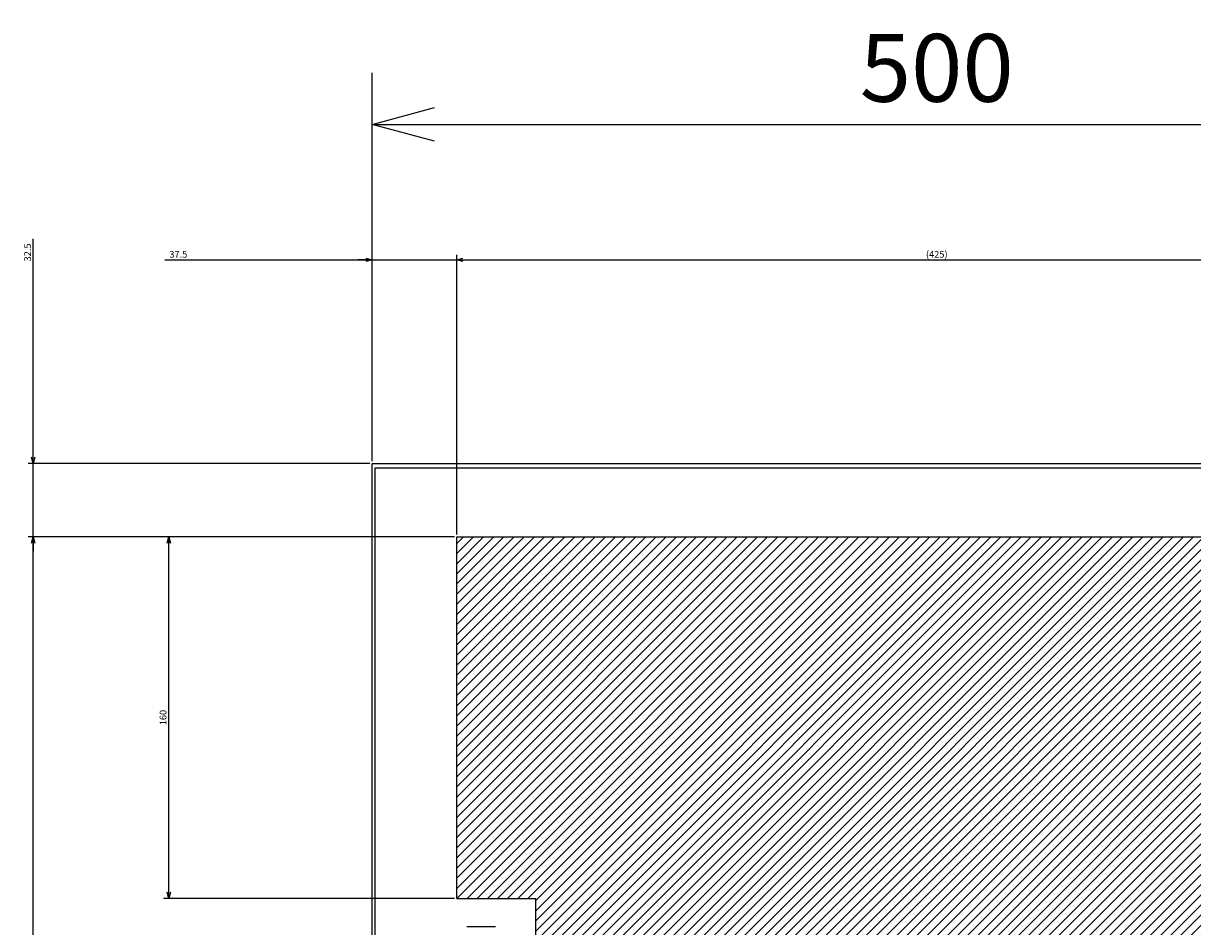
# Model space of a CAD drawing. Extents: x -351 to 202, y -446 to 148.
# Drawn here: x -70 to -18, y -292 to -252 of the extents above; entities that cross this region are included whole.
import ezdxf

# ---------------------------------------------------------------- set-up
doc = ezdxf.new("R2010")
doc.units = 0
doc.linetypes.add('DASHED', pattern=[19.05, 12.7, -6.35])
doc.layers.get('0').update_dxf_attribs({"linetype": 'CONTINUOUS'})
doc.layers.get('DEFPOINTS').update_dxf_attribs({"linetype": 'CONTINUOUS'})
doc.layers.add('CLASS1', color=7, linetype='CONTINUOUS')
doc.styles.add('MX_DIMTXSTY_3', font='txt.shx', dxfattribs={"width": 1.1, "bigfont": 'extfont.shx'})
doc.styles.add('MX_DIMTXSTY_5', font='txt.shx', dxfattribs={"width": 1.2, "bigfont": 'extfont.shx'})
doc.styles.add('MX_DIMTXSTY_7', font='txt.shx', dxfattribs={"width": 1.15, "bigfont": 'extfont.shx'})
doc.styles.add('MX_NOTE_STANDARD', font='txt.shx', dxfattribs={"bigfont": 'extfont.shx'})
doc.dimstyles.new('MXDIMSTYLE', dxfattribs={"dimtxt": 3, "dimasz": 2.5, "dimexe": 2.28, "dimexo": 1, "dimgap": 1, "dimtad": 1, "dimdsep": 46, "dimtxsty": 'MX_NOTE_STANDARD', "dimblk1": 'OPEN30', "dimblk2": 'OPEN30', "dimsah": 1, "dimcen": 2.5, "dimadec": 0, "dimazin": 0, "dimtfac": 1, "dimtmove": 0, "dimatfit": 3, "dimldrblk": 'OPEN30', "dimfxl": 1, "dimtzin": 0, "dimarcsym": 0})

# ---------------------------------------------------------------- blocks, each defined once
blk = doc.blocks.new('_OPEN30')
at = {"color": 0, "linetype": 'ByBlock', "lineweight": -2}
for p, q in [((-1, 0.267949), (0, 0)), ((0, 0), (-1, -0.267949)), ((0, 0), (-1, 0))]:
    blk.add_line(p, q, dxfattribs=at)
blk = doc.blocks.new('*D124')
at = {"color": 7, "linetype": 'CONTINUOUS'}
for p, q in [((-54.181695, -270.844762), (-54.181695, -254.564762)), ((-4.181695, -270.844762), (-4.181695, -254.564762)), ((-54.181695, -256.844762), (-4.181695, -256.844762))]:
    blk.add_line(p, q, dxfattribs=at)
at = {"layer": 'DEFPOINTS', "color": 0, "linetype": 'CONTINUOUS'}
for p in [(-4.181695, -256.844762), (-54.181695, -271.844762), (-4.181695, -271.844762)]:
    blk.add_point(p, dxfattribs=at)
at = {"color": 7, "linetype": 'CONTINUOUS', "xscale": 2.77, "yscale": 2.77, "zscale": 2.77, "rotation": 180}
blk.add_blockref('_OPEN30', (-54.181695, -256.844762), dxfattribs=at)
at = {"color": 7, "linetype": 'CONTINUOUS', "xscale": 2.77, "yscale": 2.77, "zscale": 2.77}
blk.add_blockref('_OPEN30', (-4.181695, -256.844762), dxfattribs=at)
at = {"color": 255, "linetype": 'CONTINUOUS', "insert": (-29.181695, -254.344762), "char_height": 3, "attachment_point": 5, "line_spacing_factor": 0.9, "style": 'MX_DIMTXSTY_3'}
blk.add_mtext('\\A1;500', dxfattribs=at)
blk = doc.blocks.new('*D88')
at = {"color": 7, "linetype": 'CONTINUOUS'}
for p, q in [((2596.103813, 28.650348), (2596.103813, 119.930348)), ((2633.603813, -3.849652), (2633.603813, 119.930348)), ((2504.348419, 117.650348), (2596.103813, 117.650348)), ((2596.103813, 117.650348), (2589.753813, 117.650348)), ((2596.103813, 117.650348), (2633.603813, 117.650348)), ((2633.603813, 117.650348), (2639.953813, 117.650348))]:
    blk.add_line(p, q, dxfattribs=at)
at = {"layer": 'DEFPOINTS', "color": 0, "linetype": 'CONTINUOUS'}
for p in [(2633.603813, 117.650348), (2596.103813, 27.650348), (2633.603813, -4.849652)]:
    blk.add_point(p, dxfattribs=at)
at = {"color": 7, "linetype": 'CONTINUOUS', "xscale": 2.77, "yscale": 2.77, "zscale": 2.77}
blk.add_blockref('_OPEN30', (2596.103813, 117.650348), dxfattribs=at)
at = {"color": 7, "linetype": 'CONTINUOUS', "xscale": 2.77, "yscale": 2.77, "zscale": 2.77, "rotation": 180}
blk.add_blockref('_OPEN30', (2633.603813, 117.650348), dxfattribs=at)
at = {"color": 255, "linetype": 'CONTINUOUS', "insert": (2510.348419, 120.150348), "char_height": 3, "attachment_point": 5, "line_spacing_factor": 0.9, "style": 'MX_DIMTXSTY_5'}
blk.add_mtext('\\A1;37.5', dxfattribs=at)
blk = doc.blocks.new('*D92')
at = {"color": 7, "linetype": 'CONTINUOUS'}
for p, q in [((2633.603813, -3.849652), (2633.603813, 119.930348)), ((3058.603813, -3.849652), (3058.603813, 119.930348)), ((2633.603813, 117.650348), (3058.603813, 117.650348))]:
    blk.add_line(p, q, dxfattribs=at)
at = {"layer": 'DEFPOINTS', "color": 0, "linetype": 'CONTINUOUS'}
for p in [(3058.603813, 117.650348), (2633.603813, -4.849652), (3058.603813, -4.849652)]:
    blk.add_point(p, dxfattribs=at)
at = {"color": 7, "linetype": 'CONTINUOUS', "xscale": 2.77, "yscale": 2.77, "zscale": 2.77, "rotation": 180}
blk.add_blockref('_OPEN30', (2633.603813, 117.650348), dxfattribs=at)
at = {"color": 7, "linetype": 'CONTINUOUS', "xscale": 2.77, "yscale": 2.77, "zscale": 2.77}
blk.add_blockref('_OPEN30', (3058.603813, 117.650348), dxfattribs=at)
at = {"color": 255, "linetype": 'CONTINUOUS', "insert": (2846.103813, 120.150348), "char_height": 3, "attachment_point": 5, "line_spacing_factor": 0.9, "style": 'MX_DIMTXSTY_7'}
blk.add_mtext('\\A1;(425)', dxfattribs=at)
blk = doc.blocks.new('*D94')
at = {"color": 7, "linetype": 'CONTINUOUS'}
for p, q in [((2446.103813, 27.650348), (2446.103813, 126.985263)), ((2446.103813, 27.650348), (2446.103813, 34.000348)), ((2595.103813, 27.650348), (2443.823813, 27.650348)), ((2446.103813, -4.849652), (2446.103813, 27.650348)), ((2632.603813, -4.849652), (2443.823813, -4.849652)), ((2446.103813, -4.849652), (2446.103813, -11.199652))]:
    blk.add_line(p, q, dxfattribs=at)
at = {"layer": 'DEFPOINTS', "color": 0, "linetype": 'CONTINUOUS'}
for p in [(2446.103813, 27.650348), (2596.103813, 27.650348), (2633.603813, -4.849652)]:
    blk.add_point(p, dxfattribs=at)
at = {"color": 7, "linetype": 'CONTINUOUS', "xscale": 2.77, "yscale": 2.77, "zscale": 2.77}
for p, rotation in [((2446.103813, 27.650348), 270), ((2446.103813, -4.849652), 90)]:
    blk.add_blockref('_OPEN30', p, dxfattribs=dict(at, rotation=rotation))
at = {"color": 255, "linetype": 'CONTINUOUS', "insert": (2443.603813, 120.985263), "char_height": 3, "attachment_point": 5, "rotation": 90, "line_spacing_factor": 0.9, "style": 'MX_DIMTXSTY_5'}
blk.add_mtext('\\A1;32.5', dxfattribs=at)
blk = doc.blocks.new('*D113')
at = {"color": 7, "linetype": 'CONTINUOUS'}
for p, q in [((2632.603813, -4.849652), (2503.823813, -4.849652)), ((2506.103813, -164.849652), (2506.103813, -4.849652)), ((2632.603813, -164.849652), (2503.823813, -164.849652))]:
    blk.add_line(p, q, dxfattribs=at)
at = {"layer": 'DEFPOINTS', "color": 0, "linetype": 'CONTINUOUS'}
for p in [(2506.103813, -4.849652), (2633.603813, -4.849652), (2633.603813, -164.849652)]:
    blk.add_point(p, dxfattribs=at)
at = {"color": 7, "linetype": 'CONTINUOUS', "xscale": 2.77, "yscale": 2.77, "zscale": 2.77}
for p, rotation in [((2506.103813, -4.849652), 90), ((2506.103813, -164.849652), 270)]:
    blk.add_blockref('_OPEN30', p, dxfattribs=dict(at, rotation=rotation))
at = {"color": 255, "linetype": 'CONTINUOUS', "insert": (2503.603813, -84.849652), "char_height": 3, "attachment_point": 5, "rotation": 90, "line_spacing_factor": 0.9, "style": 'MX_DIMTXSTY_5'}
blk.add_mtext('\\A1;160', dxfattribs=at)
blk = doc.blocks.new('*D115')
at = {"color": 7, "linetype": 'CONTINUOUS'}
for p, q in [((2632.603813, -4.849652), (2443.823813, -4.849652)), ((2446.103813, -439.849652), (2446.103813, -4.849652)), ((2632.603813, -439.849652), (2443.823813, -439.849652))]:
    blk.add_line(p, q, dxfattribs=at)
at = {"layer": 'DEFPOINTS', "color": 0, "linetype": 'CONTINUOUS'}
for p in [(2446.103813, -4.849652), (2633.603813, -4.849652), (2633.603813, -439.849652)]:
    blk.add_point(p, dxfattribs=at)
at = {"color": 7, "linetype": 'CONTINUOUS', "xscale": 2.77, "yscale": 2.77, "zscale": 2.77}
for p, rotation in [((2446.103813, -4.849652), 90), ((2446.103813, -439.849652), 270)]:
    blk.add_blockref('_OPEN30', p, dxfattribs=dict(at, rotation=rotation))
at = {"color": 255, "linetype": 'CONTINUOUS', "insert": (2443.603813, -222.349652), "char_height": 3, "attachment_point": 5, "rotation": 90, "line_spacing_factor": 0.9, "style": 'MX_DIMTXSTY_7'}
blk.add_mtext('\\A1;(435)', dxfattribs=at)
blk = doc.blocks.new('MS_28')
at = {"linetype": 'CONTINUOUS'}
h = blk.add_hatch(dxfattribs=at)
h.set_pattern_fill('ANSI31', color=25, style=0)
h.paths.add_polyline_path([(2633.6, 195.15), (3058.6, 195.15), (3058.6, -219.85), (3038.6, -219.85), (3038.6, -239.85), (2633.6, -239.85), (2633.6, -49.85), (2668.6, -49.85), (2668.6, 35.15), (2633.6, 35.15)])
at = {"color": 25, "linetype": 'CONTINUOUS'}
for p, q in [((2633.6, 35.15), (2633.6, 195.15)), ((2633.6, 195.15), (3058.6, 195.15)), ((2633.6, 35.15), (2668.6, 35.15)), ((2668.6, -49.85), (2668.6, 35.15))]:
    blk.add_line(p, q, dxfattribs=at)
blk = doc.blocks.new('MS_23')
at = {"color": 2, "linetype": 'CONTINUOUS'}
for p, q in [((2596.103813, -72.349652), (2596.103813, 427.650348)), ((2596.103813, 427.650348), (3096.103813, 427.650348)), ((2597.503813, -70.349652), (2597.503813, 425.650348)), ((2597.503813, 425.650348), (3094.503813, 425.650348))]:
    blk.add_line(p, q, dxfattribs=at)
at = {"color": 1, "linetype": 'DASHED'}
blk.add_line((2638.003813, 222.650348), (2653.003813, 222.650348), dxfattribs=at)
blk = doc.blocks.new('MS_29')
at = {"color": 7, "linetype": 'CONTINUOUS'}
for base, p1, p2, text, override, picture, middle in [((2446.103813, 27.650348), (2633.603813, -4.849652), (2596.103813, 27.650348), '\\A1;<>', {"dimasz": 2.77, "dimtxsty": 'MX_DIMTXSTY_5', "dimtzin": 8}, '*D94', (2446.103813, 120.985263)), ((2446.103813, -4.849652), (2633.603813, -439.849652), (2633.603813, -4.849652), '\\A1;(<>)', {"dimasz": 2.77, "dimtxsty": 'MX_DIMTXSTY_7', "dimtzin": 8}, '*D115', (2446.103813, -222.349652)), ((2506.103813, -4.849652), (2633.603813, -164.849652), (2633.603813, -4.849652), '\\A1;<>', {"dimasz": 2.77, "dimtxsty": 'MX_DIMTXSTY_5', "dimtzin": 8}, '*D113', (2506.103813, -84.849652))]:
    dim = blk.add_linear_dim(base=base, p1=p1, p2=p2, angle=90, text=text, dimstyle='MXDIMSTYLE', override=override, dxfattribs=at)
    dim.commit()
    dim.dimension.update_dxf_attribs({"geometry": picture, "text_midpoint": middle, "dimtype": 128})
for base, p1, p2, text, override, picture, middle in [((2633.603813, 117.650348), (2596.103813, 27.650348), (2633.603813, -4.849652), '\\A1;<>', {"dimasz": 2.77, "dimtxsty": 'MX_DIMTXSTY_5', "dimtzin": 8}, '*D88', (2510.348419, 117.650348)), ((3058.603813, 117.650348), (2633.603813, -4.849652), (3058.603813, -4.849652), '\\A1;(<>)', {"dimasz": 2.77, "dimtxsty": 'MX_DIMTXSTY_7', "dimtzin": 8}, '*D92', (2846.103813, 117.650348))]:
    dim = blk.add_linear_dim(base=base, p1=p1, p2=p2, text=text, dimstyle='MXDIMSTYLE', override=override, dxfattribs=at)
    dim.commit()
    dim.dimension.update_dxf_attribs({"geometry": picture, "text_midpoint": middle, "dimtype": 128})

msp = doc.modelspace()

# ---------------------------------------------------------------- block references
at = {"layer": 'CLASS1', "color": 130, "linetype": 'ByBlock', "xscale": 0.1, "yscale": 0.1, "zscale": 0.1}
msp.add_blockref('MS_23', (-313.7921, -314.6098), dxfattribs=at)
at = {"layer": 'CLASS1', "color": 191, "linetype": 'ByBlock', "xscale": 0.1, "yscale": 0.1, "zscale": 0.1}
msp.add_blockref('MS_29', (-313.7921, -274.6098), dxfattribs=at)
at = {"layer": 'CLASS1', "color": 25, "linetype": 'ByBlock', "xscale": 0.1, "yscale": 0.1, "zscale": 0.1}
msp.add_blockref('MS_28', (-313.7921, -294.6098), dxfattribs=at)

# ---------------------------------------------------------------- dimensions: what is measured, and where the dimension line sits
at = {"layer": 'CLASS1', "color": 7, "linetype": 'CONTINUOUS'}
dim = msp.add_linear_dim(base=(-4.1817, -256.8448), p1=(-54.1817, -271.8448), p2=(-4.1817, -271.8448), text='\\A1;<>', dimstyle='MXDIMSTYLE', override={"dimasz": 2.77, "dimlfac": 10, "dimtxsty": 'MX_DIMTXSTY_3', "dimtzin": 8}, dxfattribs=at)
dim.commit()
dim.dimension.update_dxf_attribs({"geometry": '*D124', "text_midpoint": (-29.1817, -256.8448), "dimtype": 128})

doc.saveas('drawing.dxf')
